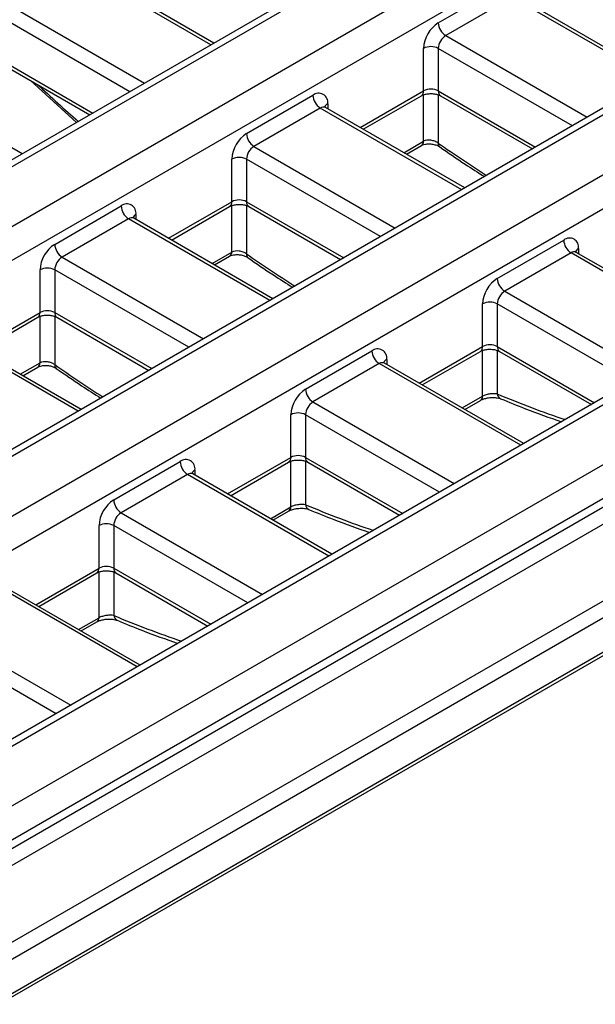
# Model space of a CAD drawing. Units: millimetres. Extents: x -410 to 3223, y -16 to 1848.
# Drawn here: x 1705 to 1816, y 607 to 796 of the extents above; entities that cross this region are included whole.
import ezdxf

# ---------------------------------------------------------------- set-up
doc = ezdxf.new("R2010")
doc.units = ezdxf.units.MM
doc.header["$LTSCALE"] = 5

msp = doc.modelspace()

# ---------------------------------------------------------------- linework, layer by layer
at = {"color": 7, "linetype": 'Continuous', "lineweight": 30}
for p, q in [((1923.622, 895.596), (1226.415, 493.106)), ((1925.622, 895.398), (1228.415, 492.908)), ((1590.241, 690.356), (1935.522, 889.683)), ((1938.35, 884.784), (1597.472, 687.999)), ((1973.706, 867.64), (1628.424, 668.313)), ((1971.706, 867.838), (1629.989, 670.569)), ((1286.398, 459.436), (1983.605, 861.925)), ((1986.433, 857.026), (1289.226, 454.537)), ((2019.789, 840.08), (1544.785, 565.866)), ((2021.789, 839.882), (1547.199, 565.907)), ((1557.098, 560.192), (2031.688, 834.167)), ((1557.098, 552.027), (2035.931, 828.451)), ((2035.931, 830.084), (1558.513, 554.477)), ((2037.345, 826.002), (1558.513, 549.578)), ((1350.037, 414.532), (2050.073, 818.654)), ((2051.487, 816.205), (1351.452, 412.083)), ((1351.452, 405.55), (2051.487, 809.672)), ((1351.037, 404.635), (2051.073, 808.757)), ((1742.602, 791.095), (1715.904, 806.507)), ((1785.615, 794.979), (1798.343, 802.326)), ((1799.757, 799.877), (1787.029, 792.529)), ((1827.455, 784.563), (1800.757, 799.976)), ((1782.787, 781.914), (1782.787, 790.08)), ((1785.615, 790.08), (1785.615, 781.914)), ((1701.177, 787.53), (1718.802, 777.355)), ((1705.833, 769.868), (1679.135, 785.28)), ((1707.402, 783.936), (1716.247, 775.88)), ((1748.846, 773.752), (1761.574, 781.1)), ((1771.232, 774.567), (1782.372, 780.998)), ((1786.029, 780.998), (1803.654, 770.824)), ((1762.988, 778.65), (1750.26, 771.302)), ((1790.685, 763.337), (1763.988, 778.749)), ((1779.486, 769.802), (1782.379, 771.473)), ((1746.017, 760.688), (1746.017, 768.853)), ((1748.846, 768.853), (1748.846, 760.688)), ((1712.076, 752.525), (1724.804, 759.873)), ((1734.462, 753.341), (1745.603, 759.772)), ((1749.26, 759.772), (1766.885, 749.597)), ((1726.218, 757.424), (1713.49, 750.076)), ((1753.916, 742.11), (1727.218, 757.523)), ((1796.929, 745.994), (1809.657, 753.342)), ((1838.769, 735.579), (1812.071, 750.991)), ((1742.716, 748.576), (1745.61, 750.246)), ((1811.071, 750.892), (1798.343, 743.545)), ((1709.248, 739.461), (1709.248, 747.626)), ((1712.076, 747.626), (1712.076, 739.461)), ((1794.1, 732.93), (1794.1, 741.095)), ((1796.929, 741.095), (1796.929, 732.93)), ((1697.693, 732.114), (1708.833, 738.545)), ((1712.49, 738.545), (1730.115, 728.371)), ((1717.146, 720.884), (1690.449, 736.296)), ((1760.159, 724.767), (1772.887, 732.115)), ((1782.546, 725.583), (1793.686, 732.014)), ((1797.343, 732.014), (1814.968, 721.839)), ((1705.947, 727.349), (1708.84, 729.019)), ((1774.301, 729.666), (1761.574, 722.318)), ((1801.999, 714.352), (1775.301, 729.765)), ((1790.674, 720.89), (1793.693, 722.633)), ((1757.331, 711.703), (1757.331, 719.868)), ((1760.159, 719.868), (1760.159, 711.703)), ((1723.39, 703.541), (1736.118, 710.889)), ((1745.776, 704.356), (1756.917, 710.787)), ((1760.574, 710.787), (1778.199, 700.613)), ((1737.532, 708.439), (1724.804, 701.091)), ((1765.23, 693.126), (1738.532, 708.538)), ((1753.904, 699.664), (1756.923, 701.407)), ((1720.561, 690.476), (1720.561, 698.642)), ((1723.39, 698.642), (1723.39, 690.476)), ((1709.006, 683.129), (1720.147, 689.561)), ((1723.804, 689.561), (1741.429, 679.386)), ((1728.46, 671.899), (1701.762, 687.311)), ((1717.135, 678.437), (1720.154, 680.18))]:
    msp.add_line(p, q, dxfattribs=at)
at = {"color": 8, "linetype": 'Continuous', "lineweight": 30}
for p, q in [((1742.016, 790.757), (1714.904, 806.408)), ((1702.177, 799.06), (1729.288, 783.409)), ((1826.869, 784.225), (1799.757, 799.877)), ((1726.46, 781.776), (1700.762, 796.611)), ((1787.029, 792.529), (1814.141, 776.878)), ((1811.313, 775.245), (1785.615, 790.08)), ((1700.762, 788.445), (1719.388, 777.693)), ((1770.646, 774.905), (1782.787, 781.914)), ((1782.79, 772.276), (1782.79, 781.179)), ((1785.612, 781.182), (1785.612, 771.923)), ((1785.615, 781.914), (1804.24, 771.162)), ((1764.402, 779.466), (1764.402, 778.51)), ((1790.1, 762.999), (1762.988, 778.65)), ((1778.995, 770.085), (1782.79, 772.276)), ((1750.26, 771.302), (1777.372, 755.651)), ((1774.543, 754.018), (1748.846, 768.853)), ((1733.876, 753.679), (1746.017, 760.688)), ((1748.846, 760.688), (1767.471, 749.935)), ((1746.021, 751.05), (1746.021, 759.953)), ((1748.842, 759.956), (1748.842, 750.696)), ((1753.33, 741.772), (1726.218, 757.424)), ((1727.632, 758.24), (1727.632, 757.283)), ((1742.226, 748.859), (1746.021, 751.05)), ((1812.485, 751.708), (1812.485, 750.752)), ((1713.49, 750.076), (1740.602, 734.424)), ((1838.183, 735.241), (1811.071, 750.892)), ((1737.774, 732.792), (1712.076, 747.626)), ((1798.343, 743.545), (1825.455, 727.893)), ((1822.626, 726.26), (1796.929, 741.095)), ((1697.107, 732.452), (1709.248, 739.461)), ((1709.251, 729.823), (1709.251, 738.726)), ((1712.073, 738.729), (1712.073, 729.47)), ((1712.076, 739.461), (1730.701, 728.709)), ((1716.561, 720.546), (1689.449, 736.197)), ((1781.96, 725.921), (1794.1, 732.93)), ((1794.104, 723.437), (1794.104, 732.195)), ((1796.925, 732.198), (1796.925, 723.861)), ((1796.929, 732.93), (1815.554, 722.178)), ((1775.716, 730.482), (1775.716, 729.525)), ((1705.456, 727.632), (1709.251, 729.823)), ((1801.413, 714.014), (1774.301, 729.666)), ((1790.183, 721.174), (1794.104, 723.437)), ((1761.574, 722.318), (1788.685, 706.667)), ((1785.857, 705.034), (1760.159, 719.868)), ((1745.19, 704.694), (1757.331, 711.703)), ((1760.159, 711.703), (1778.785, 700.951)), ((1757.334, 702.211), (1757.334, 710.968)), ((1760.156, 710.971), (1760.156, 702.634)), ((1764.644, 692.788), (1737.532, 708.439)), ((1738.946, 709.255), (1738.946, 708.299)), ((1753.413, 699.947), (1757.334, 702.211)), ((1724.804, 701.091), (1751.916, 685.44)), ((1749.087, 683.807), (1723.39, 698.642)), ((1708.421, 683.468), (1720.561, 690.476)), ((1720.565, 680.984), (1720.565, 689.741)), ((1723.386, 689.745), (1723.386, 681.408)), ((1723.39, 690.476), (1742.015, 679.724)), ((1727.874, 671.561), (1700.762, 687.212)), ((1688.034, 679.865), (1715.146, 664.213)), ((1716.644, 678.72), (1720.565, 680.984)), ((1712.318, 662.58), (1686.62, 677.415))]:
    msp.add_line(p, q, dxfattribs=at)
at = {"color": 7, "linetype": 'Continuous', "lineweight": 30}
for centre, radius, start, end in [((1788.928, 789.8), 6.147, 122.60548, 177.39452), ((1788.686, 795.118), 3.074, 182.60548, 237.39452), ((1788.686, 789.94), 3.074, 122.60548, 177.39452), ((1784.201, 787.35), 3.074, 62.60967, 117.39033), ((1762.678, 779.746), 1.747, 350.78596, 129.20329), ((1784.201, 779.185), 3.074, 62.60967, 117.39033), ((1764.644, 781.239), 3.074, 182.60548, 237.39452), ((1752.158, 768.574), 6.147, 122.60548, 177.39452), ((1751.916, 773.892), 3.074, 182.60548, 237.39452), ((1751.916, 768.713), 3.074, 122.60548, 177.39452), ((1747.431, 766.124), 3.074, 62.60967, 117.39033), ((1747.431, 757.958), 3.074, 62.60967, 117.39033), ((1725.908, 758.519), 1.747, 350.78596, 129.20329), ((1727.874, 760.013), 3.074, 182.60548, 237.39452), ((1810.761, 751.988), 1.747, 350.78596, 129.20329), ((1812.727, 753.481), 3.074, 182.60548, 237.39452), ((1715.389, 747.347), 6.147, 122.60548, 177.39452), ((1715.146, 752.665), 3.074, 182.60548, 237.39452), ((1715.146, 747.487), 3.074, 122.60548, 177.39452), ((1710.662, 744.897), 3.074, 62.60967, 117.39033), ((1800.241, 740.816), 6.147, 122.60548, 177.39452), ((1799.999, 746.134), 3.074, 182.60548, 237.39452), ((1799.999, 740.955), 3.074, 122.60548, 177.39452), ((1710.662, 736.732), 3.074, 62.60967, 117.39033), ((1795.515, 738.366), 3.074, 62.60967, 117.39033), ((1773.991, 730.761), 1.747, 350.78596, 129.20329), ((1775.958, 732.255), 3.074, 182.60548, 237.39452), ((1795.515, 730.2), 3.074, 62.60967, 117.39033), ((1763.472, 719.589), 6.147, 122.60548, 177.39452), ((1763.23, 724.907), 3.074, 182.60548, 237.39452), ((1763.23, 719.729), 3.074, 122.60548, 177.39452), ((1758.745, 717.139), 3.074, 62.60967, 117.39033), ((1758.745, 708.974), 3.074, 62.60967, 117.39033), ((1737.222, 709.535), 1.747, 350.78596, 129.20329), ((1739.188, 711.028), 3.074, 182.60548, 237.39452), ((1726.702, 698.362), 6.147, 122.60548, 177.39452), ((1726.46, 703.681), 3.074, 182.60548, 237.39452), ((1726.46, 698.502), 3.074, 122.60548, 177.39452), ((1721.976, 695.912), 3.074, 62.60967, 117.39033), ((1721.976, 687.747), 3.074, 62.60967, 117.39033)]:
    msp.add_arc(centre, radius, start, end, dxfattribs=at)
at = {"color": 8, "linetype": 'Continuous', "lineweight": 30}
for centre, radius, start, end in [((1781.835, 781.793), 0.959, 304.05635, 7.25583), ((1786.595, 781.806), 0.986, 173.70115, 234.98667), ((1764.88, 778.476), 1.099, 115.75861, 159.66514), ((1763.574, 777.832), 1.006, 65.69288, 125.61758), ((1781.857, 772.246), 0.934, 304.01691, 1.83452), ((1786.382, 771.806), 0.779, 171.35881, 230.07161), ((1745.066, 760.566), 0.959, 304.05635, 7.25583), ((1749.826, 760.579), 0.986, 173.70115, 234.98667), ((1726.804, 756.606), 1.006, 65.69288, 125.61758), ((1728.11, 757.25), 1.099, 115.75861, 159.66514), ((1745.087, 751.02), 0.934, 304.01691, 1.83452), ((1811.657, 750.074), 1.006, 65.69288, 125.61758), ((1812.963, 750.719), 1.099, 115.75861, 159.66514), ((1749.613, 750.579), 0.779, 171.35881, 230.07161), ((1708.296, 739.34), 0.959, 304.05635, 7.25583), ((1713.056, 739.353), 0.986, 173.70115, 234.98667), ((1793.12, 732.822), 0.986, 305.01333, 6.29885), ((1797.909, 732.822), 0.986, 173.70115, 234.98667), ((1776.193, 729.492), 1.099, 115.75861, 159.66514), ((1708.318, 729.793), 0.934, 304.01691, 1.83452), ((1712.843, 729.353), 0.779, 171.35881, 230.07161), ((1774.887, 728.848), 1.006, 65.69288, 125.61758), ((1793.163, 723.411), 0.941, 304.26645, 1.58497), ((1798.074, 723.981), 1.155, 185.94128, 243.74808), ((1756.351, 711.595), 0.986, 305.01333, 6.29885), ((1761.139, 711.595), 0.986, 173.70115, 234.98667), ((1738.118, 707.621), 1.006, 65.69288, 125.61758), ((1739.424, 708.265), 1.099, 115.75861, 159.66514), ((1756.394, 702.185), 0.941, 304.26645, 1.58497), ((1761.305, 702.754), 1.155, 185.94128, 243.74808), ((1719.581, 690.368), 0.986, 305.01333, 6.29885), ((1724.37, 690.368), 0.986, 173.70115, 234.98667), ((1724.535, 681.527), 1.155, 185.94128, 243.74808), ((1719.624, 680.958), 0.941, 304.26645, 1.58497)]:
    msp.add_arc(centre, radius, start, end, dxfattribs=at)
for centre, start_param, end_param in [((1756.389, 948.653), 2.002737, 2.0450076), ((1793.159, 969.879), 2.2163642, 2.2650322), ((1756.389, 948.653), 2.2163642, 2.2650322), ((1719.619, 927.426), 2.2163642, 2.2650322), ((1756.389, 948.653), 2.4711414, 2.5418496), ((1719.619, 927.426), 2.4711414, 2.5418496), ((1682.85, 906.2), 2.4711414, 2.5418496)]:
    msp.add_ellipse(centre, major_axis=(-147.078, 224.403), ratio=0.5357875, start_param=start_param, end_param=end_param, dxfattribs=at)
at = {"color": 7, "linetype": 'Continuous', "lineweight": 30}
for points, knots in [([(1782.372, 780.998), (1782.478, 781.053), (1782.715, 781.175), (1783.303, 781.342), (1784.059, 781.427), (1784.873, 781.384), (1785.596, 781.215), (1785.892, 781.067), (1786.029, 780.998)], [0, 0, 0, 0, 0.1287993, 0.2891951, 0.4654519, 0.6521587, 0.83894, 1, 1, 1, 1]), ([(1764.009, 778.76), (1763.91, 778.839), (1763.777, 778.946), (1763.789, 778.924), (1763.792, 778.918)], [0, 0, 0, 0, 0.7368551, 1, 1, 1, 1]), ([(1782.399, 771.472), (1782.463, 771.51), (1782.628, 771.607), (1783.133, 771.747), (1783.823, 771.807), (1784.608, 771.733), (1785.302, 771.531), (1785.732, 771.32), (1785.852, 771.225), (1785.871, 771.21)], [0, 0, 0, 0, 0.1052119, 0.2672848, 0.4371916, 0.6210742, 0.8092842, 0.9702635, 1, 1, 1, 1]), ([(1785.612, 771.923), (1785.424, 772.062), (1785.203, 772.18), (1784.718, 772.365), (1784.458, 772.43), (1783.68, 772.529), (1783.164, 772.464), (1782.79, 772.276)], [0, 0, 0, 0, 0.25, 0.25, 0.5, 0.5, 1, 1, 1, 1]), ([(1785.882, 771.209), (1787.507, 770.084), (1790.364, 768.106), (1793.225, 766.296), (1794.459, 765.515)], [0, 0, 0, 0, 0.5686154, 1, 1, 1, 1]), ([(1745.603, 759.772), (1745.709, 759.826), (1745.946, 759.948), (1746.533, 760.115), (1747.29, 760.2), (1748.104, 760.158), (1748.827, 759.989), (1749.123, 759.84), (1749.26, 759.772)], [0, 0, 0, 0, 0.1287993, 0.2891951, 0.4654519, 0.6521587, 0.83894, 1, 1, 1, 1]), ([(1727.239, 757.533), (1727.141, 757.612), (1727.007, 757.719), (1727.019, 757.697), (1727.023, 757.691)], [0, 0, 0, 0, 0.7368551, 1, 1, 1, 1]), ([(1748.842, 750.696), (1748.654, 750.835), (1748.433, 750.953), (1747.949, 751.138), (1747.688, 751.203), (1746.91, 751.303), (1746.394, 751.238), (1746.021, 751.05)], [0, 0, 0, 0, 0.25, 0.25, 0.5, 0.5, 1, 1, 1, 1]), ([(1812.092, 751.002), (1811.994, 751.081), (1811.86, 751.188), (1811.872, 751.166), (1811.875, 751.16)], [0, 0, 0, 0, 0.7368551, 1, 1, 1, 1]), ([(1745.629, 750.245), (1745.694, 750.284), (1745.858, 750.38), (1746.363, 750.52), (1747.054, 750.581), (1747.839, 750.507), (1748.532, 750.305), (1748.963, 750.094), (1749.083, 749.998), (1749.101, 749.983)], [0, 0, 0, 0, 0.1052119, 0.2672848, 0.4371916, 0.6210742, 0.8092842, 0.9702635, 1, 1, 1, 1]), ([(1749.112, 749.982), (1750.737, 748.857), (1753.595, 746.879), (1756.455, 745.069), (1757.689, 744.289)], [0, 0, 0, 0, 0.5686154, 1, 1, 1, 1]), ([(1708.833, 738.545), (1708.939, 738.6), (1709.176, 738.722), (1709.764, 738.889), (1710.52, 738.974), (1711.334, 738.931), (1712.057, 738.762), (1712.353, 738.614), (1712.49, 738.545)], [0, 0, 0, 0, 0.1287993, 0.2891951, 0.4654519, 0.6521587, 0.83894, 1, 1, 1, 1]), ([(1793.686, 732.014), (1793.792, 732.068), (1794.029, 732.19), (1794.617, 732.357), (1795.373, 732.442), (1796.187, 732.4), (1796.91, 732.231), (1797.206, 732.083), (1797.343, 732.014)], [0, 0, 0, 0, 0.1287993, 0.2891951, 0.4654519, 0.6521587, 0.83894, 1, 1, 1, 1]), ([(1708.859, 729.019), (1708.924, 729.057), (1709.089, 729.154), (1709.594, 729.294), (1710.284, 729.354), (1711.069, 729.28), (1711.763, 729.078), (1712.193, 728.867), (1712.313, 728.771), (1712.332, 728.756)], [0, 0, 0, 0, 0.1052119, 0.2672848, 0.4371916, 0.6210742, 0.8092842, 0.9702635, 1, 1, 1, 1]), ([(1712.073, 729.47), (1711.884, 729.609), (1711.663, 729.727), (1711.179, 729.911), (1710.919, 729.977), (1710.141, 730.076), (1709.625, 730.011), (1709.251, 729.823)], [0, 0, 0, 0, 0.25, 0.25, 0.5, 0.5, 1, 1, 1, 1]), ([(1712.343, 728.755), (1713.968, 727.631), (1716.825, 725.653), (1719.686, 723.843), (1720.92, 723.062)], [0, 0, 0, 0, 0.5686154, 1, 1, 1, 1]), ([(1775.323, 729.776), (1775.224, 729.854), (1775.09, 729.961), (1775.103, 729.939), (1775.106, 729.934)], [0, 0, 0, 0, 0.7368551, 1, 1, 1, 1]), ([(1793.71, 722.633), (1793.786, 722.678), (1793.984, 722.794), (1794.531, 722.987), (1795.284, 723.146), (1796.147, 723.202), (1796.906, 723.139), (1797.396, 723.017), (1797.513, 722.961), (1797.544, 722.946)], [0, 0, 0, 0, 0.0925975, 0.2419004, 0.4090063, 0.5922894, 0.7815379, 0.9440274, 1, 1, 1, 1]), ([(1796.925, 723.861), (1796.749, 723.894), (1796.542, 723.911), (1796.074, 723.911), (1795.817, 723.893), (1795.291, 723.819), (1795.021, 723.763), (1794.525, 723.621), (1794.295, 723.533), (1794.104, 723.437)], [0, 0, 0, 0, 0.25, 0.25, 0.5, 0.5, 0.75, 0.75, 1, 1, 1, 1]), ([(1797.564, 722.944), (1799.156, 722.287), (1803.069, 720.673), (1806.931, 719.322), (1809.221, 718.522)], [0, 0, 0, 0, 0.4068489, 1, 1, 1, 1]), ([(1756.917, 710.787), (1757.022, 710.842), (1757.259, 710.964), (1757.847, 711.131), (1758.603, 711.216), (1759.417, 711.173), (1760.141, 711.004), (1760.437, 710.856), (1760.574, 710.787)], [0, 0, 0, 0, 0.1287993, 0.2891951, 0.4654519, 0.6521587, 0.83894, 1, 1, 1, 1]), ([(1738.553, 708.549), (1738.455, 708.628), (1738.321, 708.735), (1738.333, 708.713), (1738.336, 708.707)], [0, 0, 0, 0, 0.7368551, 1, 1, 1, 1]), ([(1756.939, 701.407), (1757.006, 701.447), (1757.193, 701.557), (1757.723, 701.748), (1758.473, 701.914), (1759.338, 701.975), (1760.105, 701.917), (1760.604, 701.797), (1760.736, 701.737), (1760.774, 701.719)], [0, 0, 0, 0, 0.0832257, 0.2328948, 0.3998379, 0.5846202, 0.773263, 0.934117, 1, 1, 1, 1]), ([(1760.156, 702.634), (1759.98, 702.667), (1759.773, 702.684), (1759.304, 702.684), (1759.048, 702.666), (1758.522, 702.593), (1758.252, 702.537), (1757.756, 702.394), (1757.525, 702.306), (1757.334, 702.211)], [0, 0, 0, 0, 0.25, 0.25, 0.5, 0.5, 0.75, 0.75, 1, 1, 1, 1]), ([(1760.794, 701.718), (1762.386, 701.061), (1766.299, 699.446), (1770.161, 698.096), (1772.452, 697.295)], [0, 0, 0, 0, 0.4068489, 1, 1, 1, 1]), ([(1720.147, 689.561), (1720.253, 689.615), (1720.49, 689.737), (1721.077, 689.904), (1721.834, 689.989), (1722.648, 689.946), (1723.371, 689.777), (1723.667, 689.629), (1723.804, 689.561)], [0, 0, 0, 0, 0.1287993, 0.2891951, 0.4654519, 0.6521587, 0.83894, 1, 1, 1, 1]), ([(1723.386, 681.408), (1723.21, 681.44), (1723.003, 681.458), (1722.535, 681.458), (1722.278, 681.44), (1721.752, 681.366), (1721.482, 681.31), (1720.986, 681.167), (1720.755, 681.08), (1720.565, 680.984)], [0, 0, 0, 0, 0.25, 0.25, 0.5, 0.5, 0.75, 0.75, 1, 1, 1, 1]), ([(1720.171, 680.18), (1720.246, 680.224), (1720.445, 680.34), (1720.992, 680.534), (1721.745, 680.692), (1722.608, 680.749), (1723.367, 680.686), (1723.856, 680.563), (1723.974, 680.507), (1724.005, 680.493)], [0, 0, 0, 0, 0.0925975, 0.2419004, 0.4090063, 0.5922894, 0.7815379, 0.9440274, 1, 1, 1, 1]), ([(1724.025, 680.491), (1725.617, 679.834), (1729.53, 678.219), (1733.392, 676.869), (1735.682, 676.068)], [0, 0, 0, 0, 0.4068489, 1, 1, 1, 1])]:
    msp.add_open_spline(points, degree=3, knots=knots, dxfattribs=at)

doc.saveas('drawing.dxf')
